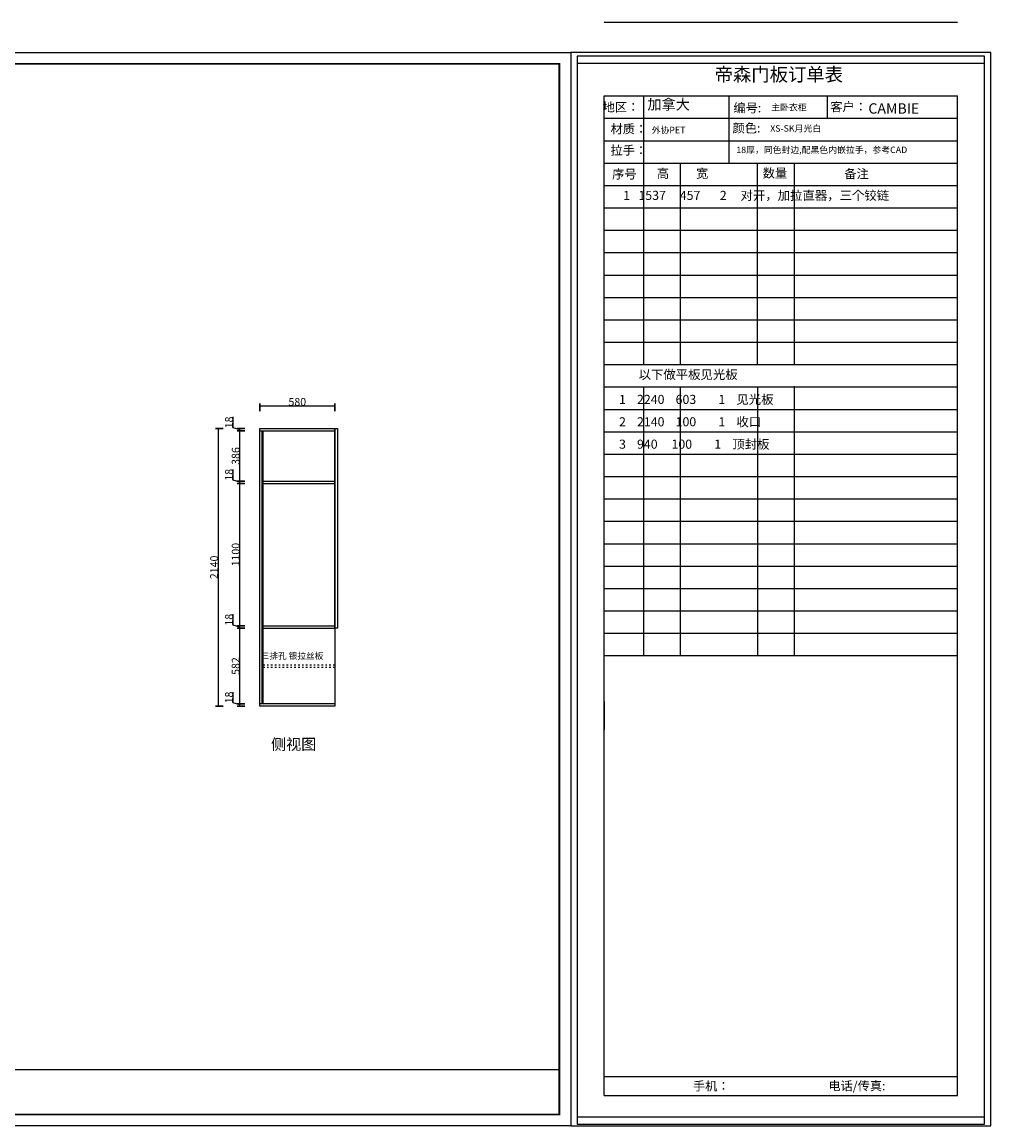
# Model space of a CAD drawing. Units: inches. Extents: x 472985 to 487928, y -106073 to -97558.
# Drawn here: x 480457 to 487928, y -106073 to -97558 of the extents above; entities that cross this region are included whole.
import ezdxf

# ---------------------------------------------------------------- set-up
doc = ezdxf.new("R2010")
doc.units = ezdxf.units.IN
doc.header["$MEASUREMENT"] = 0
doc.linetypes.add('ACAD_ISO03W100', pattern=[30, 12, -18])
for name, color, linetype in [('PDF_Geometry', 7, 'Continuous'), ('Í¼²ã4', 3, 'Continuous'), ('图层4', 3, 'Continuous')]:
    doc.layers.add(name, color=color, linetype=linetype)
doc.styles.add('arial', font='arial.ttf', dxfattribs={"height": 250})
doc.styles.add('DS01', font='calibril.ttf')
doc.styles.add('HZ', font='txt', dxfattribs={"width": 0.8})
doc.styles.get("Standard").update_dxf_attribs({"font": 'arial.ttf'})
doc.styles.add('TIMES', font='times.ttf')
doc.styles.add('宋字', font='txt', dxfattribs={"height": 80})
doc.dimstyles.new('Copy of DS02', dxfattribs={"dimscale": 0, "dimtxt": 60, "dimasz": 12, "dimexe": 20, "dimexo": 40, "dimgap": 0.5, "dimtad": 1, "dimdec": 0, "dimzin": 0, "dimdsep": 46, "dimtxsty": 'DS01', "dimblk": 'ARCHTICK', "dimcen": 0, "dimdle": 0.6, "dimclrd": 44, "dimclre": 44, "dimadec": 0, "dimazin": 0, "dimtfac": 1, "dimtdec": 0, "dimtmove": 1, "dimatfit": 2, "dimldrblk": 'DOT', "dimfxl": 0, "dimtolj": 1, "dimtzin": 0, "dimlwe": 30, "dimarcsym": 0})

# ---------------------------------------------------------------- blocks, each defined once
blk = doc.blocks.new('_ArchTick')
at = {"color": 0, "linetype": 'ByBlock', "const_width": 0.15}
blk.add_lwpolyline([(-0.5, -0.5), (0.5, 0.5)], dxfattribs=at)
blk = doc.blocks.new('*D34')
at = {"color": 44, "lineweight": -2, "transparency": 16777216}
for p, q in [((482083.8, -100688), (482083.8, -100604.4)), ((482135.2, -100703.4), (482083.8, -100688)), ((482135.2, -100713), (482135.2, -100693.8))]:
    blk.add_line(p, q, dxfattribs=at)
at = {"color": 44, "lineweight": 30, "transparency": 16777216}
for p, q in [((482175.2, -100694.4), (482115.2, -100694.4)), ((482175.2, -100712.4), (482115.2, -100712.4))]:
    blk.add_line(p, q, dxfattribs=at)
at = {"layer": 'Defpoints', "color": 0, "transparency": 16777216}
for p in [(482135.2, -100694.4), (482289.2, -100694.4), (482316.2, -100712.4)]:
    blk.add_point(p, dxfattribs=at)
at = {"color": 44, "lineweight": -2, "transparency": 16777216, "xscale": 12, "yscale": 12, "zscale": 12}
for p, rotation in [((482135.2, -100694.4), 90), ((482135.2, -100712.4), 270)]:
    blk.add_blockref('_ArchTick', p, dxfattribs=dict(at, rotation=rotation))
at = {"color": 0, "transparency": 16777216, "insert": (482052.6, -100646.2), "char_height": 60, "attachment_point": 5, "rotation": 90, "style": 'DS01'}
blk.add_mtext('\\A1;18', dxfattribs=at)
blk = doc.blocks.new('_Dot')
at = {"color": 0, "linetype": 'ByBlock', "lineweight": -2}
blk.add_line((-0.5, 0), (-1, 0), dxfattribs=at)
at = {"color": 0, "linetype": 'ByBlock', "const_width": 0.5}
blk.add_lwpolyline([(-0.25, 0, 1), (0.25, 0, 1)], format="xyb", close=True, dxfattribs=at)
blk = doc.blocks.new('*D33')
at = {"color": 44, "lineweight": 30, "transparency": 16777216}
for p, q in [((482175.2, -100712.4), (482115.2, -100712.4)), ((482175.2, -101098.4), (482115.2, -101098.4))]:
    blk.add_line(p, q, dxfattribs=at)
at = {"color": 44, "lineweight": -2, "transparency": 16777216}
blk.add_line((482135.2, -101099), (482135.2, -100711.8), dxfattribs=at)
at = {"layer": 'Defpoints', "color": 0, "transparency": 16777216}
for p in [(482135.2, -100712.4), (482316.2, -100712.4), (482316.2, -101098.4)]:
    blk.add_point(p, dxfattribs=at)
at = {"color": 44, "lineweight": -2, "transparency": 16777216, "xscale": 12, "yscale": 12, "zscale": 12}
for p, rotation in [((482135.2, -100712.4), 90), ((482135.2, -101098.4), 270)]:
    blk.add_blockref('_ArchTick', p, dxfattribs=dict(at, rotation=rotation))
at = {"color": 0, "transparency": 16777216, "insert": (482104, -100905.4), "char_height": 60, "attachment_point": 5, "rotation": 90, "style": 'DS01'}
blk.add_mtext('\\A1;386', dxfattribs=at)
blk = doc.blocks.new('*D32')
at = {"color": 44, "lineweight": -2, "transparency": 16777216}
for p, q in [((482083.8, -101092), (482083.8, -101008.4)), ((482135.2, -101107.4), (482083.8, -101092)), ((482135.2, -101117), (482135.2, -101097.8))]:
    blk.add_line(p, q, dxfattribs=at)
at = {"color": 44, "lineweight": 30, "transparency": 16777216}
for p, q in [((482175.2, -101098.4), (482115.2, -101098.4)), ((482175.2, -101116.4), (482115.2, -101116.4))]:
    blk.add_line(p, q, dxfattribs=at)
at = {"layer": 'Defpoints', "color": 0, "transparency": 16777216}
for p in [(482135.2, -101098.4), (482316.2, -101098.4), (482316.2, -101116.4)]:
    blk.add_point(p, dxfattribs=at)
at = {"color": 44, "lineweight": -2, "transparency": 16777216, "xscale": 12, "yscale": 12, "zscale": 12}
for p, rotation in [((482135.2, -101098.4), 90), ((482135.2, -101116.4), 270)]:
    blk.add_blockref('_ArchTick', p, dxfattribs=dict(at, rotation=rotation))
at = {"color": 0, "transparency": 16777216, "insert": (482052.6, -101050.2), "char_height": 60, "attachment_point": 5, "rotation": 90, "style": 'DS01'}
blk.add_mtext('\\A1;18', dxfattribs=at)
blk = doc.blocks.new('*D31')
at = {"color": 44, "lineweight": 30, "transparency": 16777216}
for p, q in [((482175.2, -101116.4), (482115.2, -101116.4)), ((482175.2, -102216.4), (482115.2, -102216.4))]:
    blk.add_line(p, q, dxfattribs=at)
at = {"color": 44, "lineweight": -2, "transparency": 16777216}
blk.add_line((482135.2, -102217), (482135.2, -101115.8), dxfattribs=at)
at = {"layer": 'Defpoints', "color": 0, "transparency": 16777216}
for p in [(482135.2, -101116.4), (482316.2, -101116.4), (482316.2, -102216.4)]:
    blk.add_point(p, dxfattribs=at)
at = {"color": 44, "lineweight": -2, "transparency": 16777216, "xscale": 12, "yscale": 12, "zscale": 12}
for p, rotation in [((482135.2, -101116.4), 90), ((482135.2, -102216.4), 270)]:
    blk.add_blockref('_ArchTick', p, dxfattribs=dict(at, rotation=rotation))
at = {"color": 0, "transparency": 16777216, "insert": (482104, -101666.4), "char_height": 60, "attachment_point": 5, "rotation": 90, "style": 'DS01'}
blk.add_mtext('\\A1;1100', dxfattribs=at)
blk = doc.blocks.new('*D30')
at = {"color": 44, "lineweight": -2, "transparency": 16777216}
for p, q in [((482083.8, -102210), (482083.8, -102126.4)), ((482135.2, -102225.4), (482083.8, -102210)), ((482135.2, -102235), (482135.2, -102215.8))]:
    blk.add_line(p, q, dxfattribs=at)
at = {"color": 44, "lineweight": 30, "transparency": 16777216}
for p, q in [((482175.2, -102216.4), (482115.2, -102216.4)), ((482175.2, -102234.4), (482115.2, -102234.4))]:
    blk.add_line(p, q, dxfattribs=at)
at = {"layer": 'Defpoints', "color": 0, "transparency": 16777216}
for p in [(482135.2, -102216.4), (482316.2, -102216.4), (482316.2, -102234.4)]:
    blk.add_point(p, dxfattribs=at)
at = {"color": 44, "lineweight": -2, "transparency": 16777216, "xscale": 12, "yscale": 12, "zscale": 12}
for p, rotation in [((482135.2, -102216.4), 90), ((482135.2, -102234.4), 270)]:
    blk.add_blockref('_ArchTick', p, dxfattribs=dict(at, rotation=rotation))
at = {"color": 0, "transparency": 16777216, "insert": (482052.6, -102168.2), "char_height": 60, "attachment_point": 5, "rotation": 90, "style": 'DS01'}
blk.add_mtext('\\A1;18', dxfattribs=at)
blk = doc.blocks.new('*D29')
at = {"color": 44, "lineweight": 30, "transparency": 16777216}
for p, q in [((482175.2, -102234.4), (482115.2, -102234.4)), ((482175.2, -102816.4), (482115.2, -102816.4))]:
    blk.add_line(p, q, dxfattribs=at)
at = {"color": 44, "lineweight": -2, "transparency": 16777216}
blk.add_line((482135.2, -102817), (482135.2, -102233.8), dxfattribs=at)
at = {"layer": 'Defpoints', "color": 0, "transparency": 16777216}
for p in [(482135.2, -102234.4), (482316.2, -102234.4), (482316.2, -102816.4)]:
    blk.add_point(p, dxfattribs=at)
at = {"color": 44, "lineweight": -2, "transparency": 16777216, "xscale": 12, "yscale": 12, "zscale": 12}
for p, rotation in [((482135.2, -102234.4), 90), ((482135.2, -102816.4), 270)]:
    blk.add_blockref('_ArchTick', p, dxfattribs=dict(at, rotation=rotation))
at = {"color": 0, "transparency": 16777216, "insert": (482104, -102525.4), "char_height": 60, "attachment_point": 5, "rotation": 90, "style": 'DS01'}
blk.add_mtext('\\A1;582', dxfattribs=at)
blk = doc.blocks.new('*D26')
at = {"color": 44, "lineweight": 30, "transparency": 16777216}
for p, q in [((482008.6, -100694.4), (481948.6, -100694.4)), ((482008.6, -102834.4), (481948.6, -102834.4))]:
    blk.add_line(p, q, dxfattribs=at)
at = {"color": 44, "lineweight": -2, "transparency": 16777216}
blk.add_line((481968.6, -100693.8), (481968.6, -102835), dxfattribs=at)
at = {"layer": 'Defpoints', "color": 0, "transparency": 16777216}
for p in [(482289.2, -100694.4), (481968.6, -102834.4), (482289.2, -102834.4)]:
    blk.add_point(p, dxfattribs=at)
at = {"color": 44, "lineweight": -2, "transparency": 16777216, "xscale": 12, "yscale": 12, "zscale": 12}
for p, rotation in [((481968.6, -100694.4), 90), ((481968.6, -102834.4), 270)]:
    blk.add_blockref('_ArchTick', p, dxfattribs=dict(at, rotation=rotation))
at = {"color": 0, "transparency": 16777216, "insert": (481937.5, -101764.4), "char_height": 60, "attachment_point": 5, "rotation": 90, "style": 'DS01'}
blk.add_mtext('\\A1;2140', dxfattribs=at)
blk = doc.blocks.new('*D28')
at = {"color": 44, "lineweight": -2, "transparency": 16777216}
for p, q in [((482083.8, -102810), (482083.8, -102726.4)), ((482135.2, -102825.4), (482083.8, -102810)), ((482135.2, -102835), (482135.2, -102815.8))]:
    blk.add_line(p, q, dxfattribs=at)
at = {"color": 44, "lineweight": 30, "transparency": 16777216}
for p, q in [((482175.2, -102816.4), (482115.2, -102816.4)), ((482175.2, -102834.4), (482115.2, -102834.4))]:
    blk.add_line(p, q, dxfattribs=at)
at = {"layer": 'Defpoints', "color": 0, "transparency": 16777216}
for p in [(482135.2, -102816.4), (482289.2, -102816.4), (482289.2, -102834.4)]:
    blk.add_point(p, dxfattribs=at)
at = {"color": 44, "lineweight": -2, "transparency": 16777216, "xscale": 12, "yscale": 12, "zscale": 12}
for p, rotation in [((482135.2, -102816.4), 90), ((482135.2, -102834.4), 270)]:
    blk.add_blockref('_ArchTick', p, dxfattribs=dict(at, rotation=rotation))
at = {"color": 0, "transparency": 16777216, "insert": (482052.6, -102768.2), "char_height": 60, "attachment_point": 5, "rotation": 90, "style": 'DS01'}
blk.add_mtext('\\A1;18', dxfattribs=at)
blk = doc.blocks.new('*D27')
at = {"color": 44, "lineweight": -2, "transparency": 16777216}
blk.add_line((482288.6, -100519.1), (482869.8, -100519.1), dxfattribs=at)
at = {"color": 44, "lineweight": 30, "transparency": 16777216}
for p, q in [((482289.2, -100559.1), (482289.2, -100499.1)), ((482869.2, -100559.1), (482869.2, -100499.1))]:
    blk.add_line(p, q, dxfattribs=at)
at = {"layer": 'Defpoints', "color": 0, "transparency": 16777216}
for p in [(482869.2, -100519.1), (482289.2, -102834.4), (482869.2, -102834.4)]:
    blk.add_point(p, dxfattribs=at)
at = {"color": 44, "lineweight": -2, "transparency": 16777216, "xscale": 12, "yscale": 12, "zscale": 12, "rotation": 180}
blk.add_blockref('_ArchTick', (482289.2, -100519.1), dxfattribs=at)
at = {"color": 44, "lineweight": -2, "transparency": 16777216, "xscale": 12, "yscale": 12, "zscale": 12}
blk.add_blockref('_ArchTick', (482869.2, -100519.1), dxfattribs=at)
at = {"color": 0, "transparency": 16777216, "insert": (482579.2, -100488), "char_height": 60, "attachment_point": 5, "style": 'DS01'}
blk.add_mtext('\\A1;580', dxfattribs=at)
blk = doc.blocks.new('deson')
h = blk.add_hatch(color=9)
h.dxf.hatch_style = 1
edge = h.paths.add_edge_path()
edge.add_spline(control_points=[(-130.1, -80.1), (-129.4, -82.7), (-127.4, -91), (-109.7, -93.6), (-92.5, -93.6), (-79.6, -86.4), (-73.4, -87.7), (-73.1, -87.8)], knot_values=[0, 0, 0, 0, 10.189104, 31.406165, 58.257176, 81.219945, 82.763911, 82.763911, 82.763911, 82.763911], degree=3, periodic=0)
edge.add_line((-73.1, -87.8), (-74.3, -91.2))
edge.add_line((-74.3, -91.2), (-31.1, -91.2))
edge.add_line((-31.1, -91.2), (0, 0))
edge.add_line((0, 0), (-41.1, 0))
edge.add_ellipse((-41.1, -0.8), major_axis=(0.768, 0), ratio=1, start_angle=90, end_angle=160.30728)
edge.add_line((-41.8, -0.5), (-50.1, -23.6))
edge.add_spline(control_points=[(-50.1, -23.6), (-50.6, -23.3), (-51.2, -23.1), (-51.7, -22.8), (-56.7, -20.6), (-69.7, -14.7), (-92.2, -14.2), (-105.2, -22.8), (-110.9, -26.5)], knot_values=[-2.342059, -2.342059, -2.342059, -2.342059, 0, 0, 0, 21.504804, 55.47298, 81.57829, 81.57829, 81.57829, 81.57829], degree=3, periodic=0)
edge.add_line((-110.9, -26.5), (-130.1, -80.1))
h.paths.add_polyline_path([(-84.4, -73.8, 0.927324), (-69.6, -78), (-69.5, -77.9), (-55.3, -38.2, 1.061335), (-70.2, -34.3), (-84.4, -73.8)], flags=16)
edge = h.paths.add_edge_path()
edge.add_spline(control_points=[(-1.8, -74.1), (-1.1, -77.8), (0.6, -87.5), (25.8, -92.4), (51.3, -94.2), (80.2, -89.9), (100.7, -79), (104.2, -66.5), (105.6, -61.5)], knot_values=[0, 0, 0, 0, 10.433832, 27.403626, 66.25472, 91.785445, 114.634406, 129.628082, 129.628082, 129.628082, 129.628082], degree=3, periodic=0)
edge.add_line((105.6, -61.5), (64.5, -61.5))
edge.add_line((64.5, -61.5), (57.8, -78.1))
edge.add_ellipse((50.5, -73.8), major_axis=(-8.44, 0), ratio=1, start_angle=340.86702, end_angle=509.91691, ccw=False)
edge.add_line((42.5, -71.1), (48.8, -55.6))
edge.add_line((48.8, -55.6), (106.4, -55.6))
edge.add_line((106.4, -55.6), (112.1, -39.4))
edge.add_spline(control_points=[(112.1, -39.4), (111.9, -35.8), (111.4, -25), (83.5, -13), (54.4, -16), (25.4, -21.6), (16.2, -31), (13.1, -34.2)], knot_values=[0, 0, 0, 0, 10.126651, 31.053051, 76.68313, 102.020073, 115.32306, 115.32306, 115.32306, 115.32306], degree=3, periodic=0)
edge.add_line((13.1, -34.2), (-1.8, -74.1))
edge = h.paths.add_edge_path(flags=16)
edge.add_line((51.2, -49.6), (55.4, -39.2))
edge.add_spline(control_points=[(55.4, -39.2), (57.4, -37.3), (61.4, -33.4), (69.7, -35.5), (71.3, -40.2), (72.1, -42.6)], knot_values=[0, 0, 0, 0, 9.305227, 18.291036, 27.912809, 27.912809, 27.912809, 27.912809], degree=3, periodic=0)
edge.add_line((72.1, -42.6), (69.3, -49.6))
edge.add_line((69.3, -49.6), (51.2, -49.6))
edge = h.paths.add_edge_path()
edge.add_spline(control_points=[(116.4, -67.3), (114.9, -70.9), (111.8, -79), (123.2, -93), (135.1, -93.3), (142.3, -93.6)], knot_values=[0, 0, 0, 0, 11.077401, 24.682007, 45.562582, 45.562582, 45.562582, 45.562582], degree=3, periodic=0)
edge.add_line((142.3, -93.6), (175.1, -93.6))
edge.add_spline(control_points=[(175.1, -93.6), (181.4, -92.8), (194.1, -91.2), (208.3, -80.6), (215.1, -63.5), (200.2, -51.7), (184.9, -48.8), (160, -43.5), (169, -26.7), (181.7, -26), (184.9, -35), (182.7, -38.9), (181.7, -40.8)], knot_values=[0, 0, 0, 0, 18.70876, 37.660606, 51.75698, 65.680623, 85.444017, 106.452749, 117.920324, 129.096561, 135.707668, 142.076998, 142.076998, 142.076998, 142.076998], degree=3, periodic=0)
edge.add_line((181.7, -40.8), (218.4, -40.8))
edge.add_spline(control_points=[(218.4, -40.8), (220.1, -38.2), (221.7, -33.6), (217.3, -22.8), (207.5, -19.2), (199.1, -17.7), (195.7, -17.6)], knot_values=[0, 0, 0, 0, 11.264116, 20.232061, 40.408165, 53.929623, 53.929623, 53.929623, 53.929623], degree=3, periodic=0)
edge.add_line((195.7, -17.6), (160.1, -17.6))
edge.add_spline(control_points=[(160.1, -17.6), (156.5, -17.9), (145.9, -19.3), (129.7, -25.2), (122.3, -44.3), (136.9, -58), (152.2, -61.6), (174.7, -64.1), (170.9, -79.9), (159.9, -86.4), (149.8, -77.5), (156.9, -70.9), (154, -68.1), (153.1, -67.3)], knot_values=[100.21118, 100.21118, 100.21118, 100.21118, 114.405762, 142.118076, 164.111369, 179.064918, 211.943804, 232.611534, 246.616376, 262.649965, 273.945897, 283.757549, 288.113586, 288.113586, 288.113586, 288.113586], degree=3, periodic=0)
edge.add_line((153.1, -67.3), (116.4, -67.3))
edge = h.paths.add_edge_path()
edge.add_spline(control_points=[(229.8, -72.2), (229.3, -75.4), (228, -85.5), (255.6, -95.5), (282.9, -95), (313.2, -89.9), (325.1, -80.1), (329.6, -76.5)], knot_values=[0, 0, 0, 0, 8.949163, 28.571917, 70.099446, 98.847286, 115.922983, 115.922983, 115.922983, 115.922983], degree=3, periodic=0)
edge.add_line((329.6, -76.5), (343.4, -37.6))
edge.add_spline(control_points=[(343.4, -37.6), (343.6, -36.6), (344.5, -31.4), (333.6, -19.8), (310.3, -16.2), (282.7, -15.8), (258.2, -21.2), (247.7, -29.5), (243.9, -32.5)], knot_values=[-112.934084, -112.934084, -112.934084, -112.934084, -109.860153, -97.382605, -72.681666, -39.883051, -14.301141, 0, 0, 0, 0], degree=3, periodic=0)
edge.add_line((243.9, -32.5), (229.8, -72.2))
h.paths.add_polyline_path([(270.4, -74.9, 0.912718), (285, -76.9), (298.9, -38.1, 0.942444), (285.3, -33), (270.4, -74.9)], flags=16)
edge = h.paths.add_edge_path()
edge.add_line((345.7, -92.3), (372.2, -16.6))
edge.add_line((372.2, -16.6), (415.2, -16.6))
edge.add_line((415.2, -16.6), (413.3, -22.7))
edge.add_spline(control_points=[(413.3, -22.7), (414.4, -23.2), (417.8, -24.7), (432.8, -16.5), (451.1, -12.1), (472.1, -23.1), (470.3, -30.5), (469.7, -33.2)], knot_values=[-68.177324, -68.177324, -68.177324, -68.177324, -64.584482, -57.432765, -21.072708, -7.606461, 0, 0, 0, 0], degree=3, periodic=0)
edge.add_line((469.7, -33.2), (450.2, -92.3))
edge.add_line((450.2, -92.3), (406.4, -92.3))
edge.add_line((406.4, -92.3), (425.1, -35.4))
edge.add_ellipse((417.2, -36.1), major_axis=(7.98, 0), ratio=1, start_angle=4.84872, end_angle=153.51106)
edge.add_line((410, -32.5), (390.3, -92.3))
edge.add_line((390.3, -92.3), (345.7, -92.3))
at = {"color": 9}
for p, q in [((0, 0), (-41.1, 0)), ((-31.1, -91.2), (0, 0)), ((-110.9, -26.5), (-130.1, -80.1)), ((-70.2, -34.3), (-84.4, -73.8)), ((-55.3, -38.2), (-69.6, -78)), ((-41.8, -0.5), (-50.1, -23.6)), ((13.1, -34.2), (-1.8, -74.1)), ((48.8, -55.6), (42.5, -71.1)), ((48.8, -55.6), (106.4, -55.6)), ((55.4, -39.2), (51.2, -49.6)), ((51.2, -49.6), (69.3, -49.6)), ((64.5, -61.5), (57.8, -78.1)), ((105.6, -61.5), (64.5, -61.5)), ((72.1, -42.6), (69.3, -49.6)), ((106.4, -55.6), (112.1, -39.4)), ((116.4, -67.3), (153.1, -67.3)), ((160.1, -17.6), (195.7, -17.6)), ((181.7, -40.8), (218.4, -40.8)), ((243.9, -32.5), (229.8, -72.2)), ((285.3, -33), (270.4, -74.9)), ((298.9, -38.1), (285, -76.9)), ((343.4, -37.6), (329.6, -76.5)), ((372.2, -16.6), (345.7, -92.3)), ((372.2, -16.6), (415.2, -16.6)), ((390.3, -92.3), (410, -32.5)), ((406.4, -92.3), (425.1, -35.4)), ((413.3, -22.7), (415.2, -16.6)), ((450.2, -92.3), (469.7, -33.2)), ((-73.1, -87.8), (-74.3, -91.2)), ((-74.3, -91.2), (-31.1, -91.2)), ((142.3, -93.6), (175.1, -93.6)), ((345.7, -92.3), (390.3, -92.3)), ((406.4, -92.3), (450.2, -92.3))]:
    blk.add_line(p, q, dxfattribs=at)
for centre, radius, start, end in [((-76.8, -75.4), 7.72, 168.5423, 340.71024), ((-62.7, -35.8), 7.72, 341.62803, 168.44535), ((-41.1, -0.8), 0.768, 90, 160.30728), ((50.5, -73.8), 8.44, 160.86702, 329.91691), ((277.8, -75.2), 7.42, 177.42087, 346.9699), ((291.9, -35.9), 7.24, 342.9089, 156.12006), ((417.2, -36.1), 7.98, 4.84872, 153.51106)]:
    blk.add_arc(centre, radius, start, end, dxfattribs=at)
for points, knots in [([(-130.1, -80.1), (-129.4, -82.7), (-127.4, -91), (-109.7, -93.6), (-92.5, -93.6), (-79.6, -86.4), (-73.4, -87.7), (-73.1, -87.8)], [0, 0, 0, 0, 10.189104, 31.406165, 58.257176, 81.219945, 82.763911, 82.763911, 82.763911, 82.763911]), ([(-50.1, -23.6), (-50.6, -23.3), (-51.2, -23.1), (-51.7, -22.8), (-56.7, -20.6), (-69.7, -14.7), (-92.2, -14.2), (-105.2, -22.8), (-110.9, -26.5)], [-2.342059, -2.342059, -2.342059, -2.342059, 0, 0, 0, 21.504804, 55.47298, 81.57829, 81.57829, 81.57829, 81.57829]), ([(55.4, -39.2), (57.4, -37.3), (61.4, -33.4), (69.7, -35.5), (71.3, -40.2), (72.1, -42.6)], [0, 0, 0, 0, 9.305227, 18.291036, 27.912809, 27.912809, 27.912809, 27.912809]), ([(160.1, -17.6), (156.5, -17.9), (145.9, -19.3), (129.7, -25.2), (122.3, -44.3), (136.9, -58), (152.2, -61.6), (174.7, -64.1), (170.9, -79.9), (159.9, -86.4), (149.8, -77.5), (156.9, -70.9), (154, -68.1), (153.1, -67.3)], [100.21118, 100.21118, 100.21118, 100.21118, 114.405762, 142.118076, 164.111369, 179.064918, 211.943804, 232.611534, 246.616376, 262.649965, 273.945897, 283.757549, 288.113586, 288.113586, 288.113586, 288.113586]), ([(218.4, -40.8), (220.1, -38.2), (221.7, -33.6), (217.3, -22.8), (207.5, -19.2), (199.1, -17.7), (195.7, -17.6)], [0, 0, 0, 0, 11.264116, 20.232061, 40.408165, 53.929623, 53.929623, 53.929623, 53.929623])]:
    blk.add_open_spline(points, degree=3, knots=knots, dxfattribs=at)
for points in [[(-1.8, -74.1), (1.4, -84.1), (17.1, -90.5), (55.9, -92.8), (81, -88.1), (100.1, -75.5), (105.6, -61.5)], [(112.1, -39.4), (110.4, -29.4), (92.8, -18.1), (47.2, -17.7), (23, -25.3), (13.1, -34.2)], [(116.4, -67.3), (114, -78.1), (121.8, -89.2), (142.3, -93.6)], [(175.1, -93.6), (193.4, -89.7), (208.3, -77.9), (211.9, -64.3), (202.2, -54.3), (183.4, -48.4), (164.7, -38.7), (170.4, -28.7), (181.5, -28.7), (183.9, -34.8), (181.7, -40.8)], [(229.8, -72.2), (229.7, -81.1), (246.4, -91.5), (287.9, -93.6), (315.7, -86.4), (329.6, -76.5)], [(243.9, -32.5), (255.6, -24.2), (280.2, -17.2), (313, -17.1), (336.6, -24.3), (343.8, -34.6), (343.4, -37.6)], [(469.7, -33.2), (470.4, -25.6), (459.6, -17.5), (423.5, -21.7), (416.7, -23.8), (413.3, -22.7)]]:
    blk.add_spline(points, degree=3, dxfattribs=at)
blk = doc.blocks.new('brand')
h = blk.add_hatch(color=9)
h.dxf.hatch_style = 1
h.paths.add_polyline_path([(-92.2, 157.8), (-367.2, 157.6), (-367.2, -117.4), (-232.2, -117.4), (-232.2, 22.3), (-92.2, 22.3)])
h = blk.add_hatch(color=2)
edge = h.paths.add_edge_path()
edge.add_spline(control_points=[(42.8, -83.7), (41, -81.1), (40.4, -77.6), (39.8, -74)], knot_values=[0, 0, 0, 0, 10.089295, 10.089295, 10.089295, 10.089295], degree=3, periodic=0)
edge.add_line((39.8, -74), (42.8, -65.9))
edge.add_line((42.8, -65.9), (42.8, 22.3))
edge.add_line((42.8, 22.3), (-92.2, 22.3))
edge.add_line((-92.2, 22.3), (-92.2, -117.4))
edge.add_line((-92.2, -117.4), (-232.2, -117.4))
edge.add_line((-232.2, -117.4), (-232.2, -252.4))
edge.add_line((-232.2, -252.4), (42.8, -252.7))
edge.add_line((42.8, -252.7), (42.8, -83.7))
edge = h.paths.add_edge_path(flags=16)
edge.add_spline(control_points=[(-31.5, -87.6), (-31.9, -87.5), (-38, -86.3), (-50.9, -93.4), (-68.2, -93.5), (-85.8, -90.9), (-87.9, -82.6), (-88.5, -79.9)], knot_values=[0, 0, 0, 0, 1.543966, 24.506735, 51.357746, 72.574806, 82.763911, 82.763911, 82.763911, 82.763911], degree=3, periodic=0)
edge.add_line((-88.5, -79.9), (-69.4, -26.4))
edge.add_spline(control_points=[(-69.4, -26.4), (-63.7, -22.6), (-50.6, -14.1), (-28.1, -14.6), (-15.2, -20.4), (-10.2, -22.7)], knot_values=[0, 0, 0, 0, 26.10531, 60.073487, 81.57829, 81.57829, 81.57829, 81.57829], degree=3, periodic=0)
edge.add_spline(control_points=[(-10.2, -22.7), (-9.6, -22.9), (-9.1, -23.2), (-8.5, -23.4)], knot_values=[-2.342059, -2.342059, -2.342059, -2.342059, 0, 0, 0, 0], degree=3, periodic=0)
edge.add_line((-8.5, -23.4), (-0.1, 0.1))
edge.add_line((-0.1, 0.1), (41.6, 0.1))
edge.add_line((41.6, 0.1), (10.4, -91.1))
edge.add_line((10.4, -91.1), (-32.8, -91.1))
edge.add_line((-32.8, -91.1), (-31.5, -87.6))
h.paths.add_polyline_path([(-42.8, -73.7), (-28.7, -34.1, -1.061335), (-13.8, -38.1), (-28, -77.8, -0.933886)], flags=0)
h = blk.add_hatch(color=9)
h.dxf.hatch_style = 1
h.paths.add_polyline_path([(535.6, -86.4, 1), (507.4, -86.4, 1)])
h.paths.add_polyline_path([(534.2, -86.4, -1), (508.8, -86.4, -1)], flags=16)
at = {"layer": '图层4'}
h = blk.add_hatch(color=1, dxfattribs=at)
h.dxf.hatch_style = 1
h.paths.add_polyline_path([(-92.2, 22.3), (-232.2, 22.3), (-232.2, -117.4), (-92.2, -117.4)])
at = {"layer": '图层4', "color": 1}
blk.add_blockref('deson', (41.6, 0.1), dxfattribs=at)
at = {"color": 9, "insert": (517.3, -79.6), "char_height": 14.884, "attachment_point": 1}
blk.add_mtext_dynamic_manual_height_columns('{\\fMicrosoft YaHei|b0|i0|c134|p34;R}', width=67.855, gutter_width=12.5, heights=[0], dxfattribs=at)
at = {"layer": '图层4', "color": 1, "attachment_point": 1}
for s, width, insert, char_height in [('{\\C9;www.deson-kitchen.de}', 389.64, (185, 50.6), 25), ('{\\W1.05000x;\\C9;German Brand}', 507.193, (104, -145.1), 45)]:
    blk.add_mtext_dynamic_manual_height_columns(s, width=width, gutter_width=12.5, heights=[0], dxfattribs=dict(at, insert=insert, char_height=char_height))
blk = doc.blocks.new('zw$DE2E')
at = {"linetype": 'ByBlock', "lineweight": -3}
for p, q in [((1580.4, 6118.3), (88, 6118.3)), ((1580.4, 6118.3), (88, 6118.3)), ((1721.1, 6118.3), (88, 6118.3)), ((1721.1, 5824.6), (88, 5824.6)), ((1721.1, 5531.8), (97.2, 5531.8)), ((1721.1, 5231.4), (88, 5231.4)), ((1721.1, 4981.4), (88, 4981.4)), ((1721.1, 4564), (88, 4564)), ((356.7, 4564), (356.7, 567.3)), ((1721.1, 4353.7), (356.7, 4353.7)), ((1721.1, 4127.4), (88, 4127.4)), ((1721.1, 3786.6), (356.7, 3786.6)), ((1721.1, 3480.6), (356.7, 3480.6)), ((1721.1, 3163.3), (88, 3163.3)), ((1721.1, 2957.1), (356.7, 2957.1)), ((1721.1, 2758.3), (356.7, 2758.3)), ((1721.1, 567.3), (88, 567.3)), ((11615.5, 433.1), (1721.1, 433.1))]:
    blk.add_line(p, q, dxfattribs=at)
at = {"linetype": 'ByBlock', "lineweight": -3, "ltscale": 3}
blk.add_line((571.7, 4127.4), (571.7, 3480.6), dxfattribs=at)
at = {"linetype": 'ByBlock', "lineweight": -3}
blk.add_lwpolyline([(11703.3, 0), (0, 0), (0, 8280.8), (11703.3, 8280.8)], close=True, dxfattribs=at)
blk.add_lwpolyline([(11703.3, 0), (0, 0), (0, 8280.8), (11703.3, 8280.8)], close=True, dxfattribs=at)
at = {"color": 1, "linetype": 'ByBlock', "lineweight": -3}
blk.add_lwpolyline([(11703.3, 0), (0, 0), (0, 8280.8), (11703.3, 8280.8)], close=True, dxfattribs=at)
at = {"linetype": 'ByBlock', "lineweight": -3, "const_width": 14.6}
blk.add_lwpolyline([(11615.5, 87.8), (88, 87.8), (88, 8193), (11615.5, 8193)], close=True, dxfattribs=at)
blk.add_lwpolyline([(11615.5, 87.8), (88, 87.8), (88, 8193), (11615.5, 8193)], close=True, dxfattribs=at)
blk.add_lwpolyline([(11615.5, 87.8), (88, 87.8), (88, 8193), (11615.5, 8193)], close=True, dxfattribs=at)
blk.add_lwpolyline([(1721.1, 8193), (1721.1, 87.8)], dxfattribs=at)
at = {"layer": 'Í¼²ã4', "color": 1, "xscale": 1.031308977126392, "yscale": 1.031308977126392, "zscale": 1.031308977126392}
blk.add_blockref('brand', (735.2, 7300.5), dxfattribs=at)
at = {"style": 'HZ'}
for s, height, p in [('加拿大', 78.94, (507.2, 5910.5)), ('CAMBIE', 78.94, (507.2, 5616.8)), ('地址：', 91.37, (130.8, 5061.4)), ('柜体：', 65.79, (379.2, 4419.5)), ('背板:', 65.79, (379.2, 4212.7)), ('挂衣杆: ', 65.79, (386.5, 3016.7)), ('拉手: ', 65.79, (386.5, 2810.5))]:
    blk.add_text(s, height=height, dxfattribs=at).set_placement(p)
at = {"linetype": 'ByBlock', "lineweight": -3, "attachment_point": 1}
for s, insert, char_height, width in [('{\\fSimSun|b0|i0|c134|p54;地区：}', (140.8, 6003.7), 86.555, 1533.088), ('{\\fSimSun|b0|i0|c134|p54;客户：}', (140.8, 5730.2), 86.555, 1503.999), ('{\\fSimSun|b0|i0|c134|p54;电话：}', (144.8, 5457.1), 86.555, 1533.088), ('{\\fSimSun|b0|i0|c134|p54;板材}', (163, 4515.7), 103.866, 70.999), ('{\\fSimSun|b0|i0|c134|p54;^I基础五金}', (157.4, 4082.5), 103.866, 70.999), ('{\\fSimSun|b0|i0|c134|p54;铰链}', (413.9, 4071.5), 65.782, 70.999), ('{\\fSimSun|b0|i0|c134|p54;滑轨}', (413.9, 3725.9), 65.782, 70.999), ('{\\fSimSun|b0|i0|c134|p54;^I其他五金}', (154.8, 2928.2), 103.866, 70.999), ('{\\fSimSun|b0|i0|c134|p54;设计师：}', (123.7, 490.5), 87.148, 1544.262), ('{\\fSimSun|b0|i0|c134|p54;电  话：}', (132.1, 283), 87.148, 1275.32), ('{\\fSimSun|b0|i0|c134|p54;备注：设计方案一经确认不再更改 。}', (1882.3, 298.7), 85.619, 4396.776)]:
    blk.add_mtext(s, dxfattribs=dict(at, insert=insert, char_height=char_height, width=width))

msp = doc.modelspace()

# ---------------------------------------------------------------- linework, layer by layer
at = {"linetype": 'ByBlock', "lineweight": -3}
for p, q in [((484945.9, -97558.1), (487671, -97558.1)), ((484945.9, -105838.9), (484945.9, -98127.7)), ((484945.9, -98127.7), (487671, -98127.7)), ((485248.7, -98127.7), (485248.7, -100200.2)), ((485908.3, -98127.7), (485908.3, -98645.8)), ((486666.6, -98127.7), (486666.6, -98300.4)), ((487671, -105838.9), (487671, -98127.7)), ((484945.9, -98300.4), (487671, -98300.4)), ((484945.9, -98473.1), (487671, -98473.1)), ((484945.9, -98645.8), (487671, -98645.8)), ((485531.8, -98645.8), (485531.8, -100200.2)), ((486125, -98644.6), (486125, -100200.2)), ((486411.2, -98648.4), (486411.2, -100200.2)), ((484945.9, -98818.5), (487671, -98818.5)), ((484945.9, -98991.2), (487671, -98991.2)), ((484945.9, -99163.9), (487671, -99163.9)), ((484945.9, -99336.6), (487671, -99336.6)), ((484945.9, -99509.4), (487671, -99509.4)), ((484945.9, -99682.1), (487671, -99682.1)), ((484945.9, -99854.8), (487671, -99854.8)), ((484945.9, -100027.5), (487671, -100027.5)), ((484945.9, -100200.2), (487671, -100200.2)), ((484945.9, -100372.9), (487671, -100372.9)), ((485248.7, -100372.9), (485248.7, -102445.3)), ((485531.8, -100372.9), (485531.8, -102445.3)), ((486129.2, -100372.9), (486129.2, -102445.3)), ((486411.2, -100367.7), (486411.2, -102445.3)), ((484945.9, -100545.6), (487671, -100545.6)), ((484945.9, -100718.3), (487671, -100718.3)), ((484945.9, -100891), (487671, -100891)), ((484945.9, -101063.7), (487671, -101063.7)), ((484945.9, -101236.4), (487671, -101236.4)), ((484945.9, -101409.1), (487671, -101409.1)), ((484945.9, -101581.8), (487671, -101581.8)), ((484945.9, -101754.5), (487671, -101754.5)), ((484945.9, -101927.2), (487671, -101927.2)), ((484945.9, -102099.9), (487671, -102099.9)), ((484945.9, -102272.6), (487671, -102272.6)), ((484945.9, -102445.3), (487671, -102445.3)), ((484945.9, -102799.9), (484945.9, -103017.7)), ((484945.9, -105691.6), (487671, -105691.6)), ((484945.9, -105838.9), (487671, -105838.9))]:
    msp.add_line(p, q, dxfattribs=at)
for p, q in [((482289.2, -100712.4), (482869.2, -100712.4)), ((482307.2, -102816.4), (482307.2, -100712.4)), ((482316.2, -102816.4), (482316.2, -100712.4)), ((482316.2, -101098.4), (482869.2, -101098.4)), ((482316.2, -101116.4), (482869.2, -101116.4)), ((482316.2, -102216.4), (482869.2, -102216.4)), ((482316.2, -102234.4), (482869.2, -102234.4)), ((482869.2, -102816.4), (482289.2, -102816.4))]:
    msp.add_line(p, q)
at = {"linetype": 'ACAD_ISO03W100'}
for p, q in [((482316.2, -102516.4), (482869.2, -102516.4)), ((482316.2, -102534.4), (482869.2, -102534.4))]:
    msp.add_line(p, q, dxfattribs=at)
at = {"color": 2, "linetype": 'ByBlock', "lineweight": -3}
for points in [[(484688.5, -97792.2), (484688.5, -106073), (487928.3, -106073), (487928.3, -97792.2)], [(484737.3, -97820.1), (484737.3, -106003.2), (487879.5, -106003.2), (487879.5, -97820.1)], [(484737.3, -97877.5), (484737.3, -106060.6), (487879.5, -106060.6), (487879.5, -97877.5)]]:
    msp.add_lwpolyline(points, close=True, dxfattribs=at)
at = {"color": 1, "linetype": 'ByBlock', "lineweight": -3}
for points in [[(484688.5, -97792.2), (484688.5, -106073), (487928.3, -106073), (487928.3, -97792.2)], [(484688.5, -97792.2), (484688.5, -106073), (487928.3, -106073), (487928.3, -97792.2)], [(484737.3, -97820.1), (484737.3, -106003.2), (487879.5, -106003.2), (487879.5, -97820.1)]]:
    msp.add_lwpolyline(points, close=True, dxfattribs=at)
msp.add_lwpolyline([(482289.2, -100694.4), (482869.2, -100694.4), (482869.2, -102834.4), (482289.2, -102834.4)], close=True)
at = {"color": 1}
msp.add_lwpolyline([(482869.2, -100694.4), (482889.2, -100694.4), (482889.2, -102234.4), (482869.2, -102234.4)], close=True, dxfattribs=at)

# ---------------------------------------------------------------- block references
msp.add_blockref('zw$DE2E', (472985.2, -106073))

# ---------------------------------------------------------------- texts
at = {"linetype": 'ByBlock', "lineweight": -3, "width": 1132.508, "attachment_point": 1, "style": '宋字'}
for s, insert, char_height in [('帝森门板订单表', (485797.6, -97910.7), 103.68), ('  地区：', (484891.6, -98178.8), 69.12), ('编号:', (485942.1, -98185.6), 69.12), ('客户：', (486689.1, -98176.7), 69.12), ('材质：', (484994.6, -98347.8), 69.12), ('颜色:', (485935.8, -98340.9), 69.12), ('拉手：', (484994.3, -98512.5), 69.12), ('序号', (485006.9, -98696.1), 69.12), ('高', (485352.3, -98691.3), 69.1), ('宽', (485655.1, -98691.3), 69.1), ('数量', (486168.3, -98688.7), 69.12), ('备注', (486797.6, -98694.4), 69.12), ('手机：', (485630, -105730.5), 69.12), ('电话/传真:', (486674.6, -105729.3), 69.12)]:
    msp.add_mtext(s, dxfattribs=dict(at, insert=insert, char_height=char_height))
at = {"attachment_point": 1}
for s, insert, char_height in [('{\\fSimSun|b0|i0|c134|p54;主卧衣柜}', (486234.4, -98190.4), 50), ('{\\fSimSun|b0|i0|c134|p54;侧视图}', (482376.6, -103086.5), 85.344)]:
    msp.add_mtext_dynamic_manual_height_columns(s, width=2503.953, gutter_width=222.2, heights=[0], dxfattribs=dict(at, insert=insert, char_height=char_height))
at = {"color": 7, "linetype": 'ByBlock', "lineweight": -3, "insert": (486983.1, -98184.6), "char_height": 80, "width": 2439.142, "attachment_point": 1, "style": '宋字'}
msp.add_mtext('CAMBIE', dxfattribs=at)
at = {"char_height": 50, "attachment_point": 1}
for s, insert, width in [('{\\fSimSun|b0|i0|c134|p54;XS-SK月光白}', (486226.3, -98353.6), 900.309), ('{\\fSimSun|b0|i0|c134|p54;外协PET}', (485311.9, -98365.7), 574.119)]:
    msp.add_mtext(s, dxfattribs=dict(at, insert=insert, width=width))
at = {"color": 0, "char_height": 70, "width": 4846.913, "attachment_point": 1, "rotation": 360, "style": 'arial'}
for s, insert in [('{\\fSimSun|b0|i0|c134|p54;1   1537     457       2     对开，加拉直器，三个铰链}', (485092.7, -98860.1, -15846.4)), ('{\\fSimSun|b0|i0|c134|p54;1    2240    603        1    见光板}', (485060.5, -100433.8, -15846.4)), ('{\\fSimSun|b0|i0|c134|p54;2    2140    100        1    收口}', (485060.5, -100606.5, -15846.4)), ('{\\fSimSun|b0|i0|c134|p54;3    940     100        1    顶封板}', (485060.5, -100779.2, -15846.4))]:
    msp.add_mtext(s, dxfattribs=dict(at, insert=insert))
at = {"color": 0, "insert": (485975.1, -100241.8, -15846.4), "char_height": 70, "width": 1045.217, "attachment_point": 3, "style": 'arial'}
msp.add_mtext('{\\fSimSun|b0|i0|c134|p54;以下做平板见光板}', dxfattribs=at)
at = {"linetype": 'ACAD_ISO03W100', "insert": (482267.3, -102340.9), "char_height": 49, "attachment_point": 1, "style": 'TIMES'}
msp.add_mtext_dynamic_manual_height_columns('\\P{\\fSimSun|b0|i0|c0|p54; \\fSimSun|b0|i0|c134|p54; 三排孔 银拉丝板}', width=796.473, gutter_width=1, heights=[0], dxfattribs=at)
at = {"layer": 'PDF_Geometry', "attachment_point": 1}
for s, insert, char_height, width in [('{\\fSimSun|b0|i0|c134|p54;加拿大}', (485279, -98153.3), 80, 555.567), ('{\\fSimSun|b0|i0|c134|p54;18厚，同色封边,配黑色内嵌拉手，参考CAD}', (485964.9, -98518.6), 50, 1407.846)]:
    msp.add_mtext(s, dxfattribs=dict(at, insert=insert, char_height=char_height, width=width))

# ---------------------------------------------------------------- dimensions: what is measured, and where the dimension line sits
dim = msp.add_linear_dim(base=(482869.2, -100519.1), p1=(482289.2, -102834.4), p2=(482869.2, -102834.4), dimstyle='Copy of DS02', override={"dimscale": 1, "dimpost": '\\X'})
dim.commit()
dim.dimension.update_dxf_attribs({"geometry": '*D27', "text_midpoint": (482579.2, -100488)})
for base, p1, p2, picture, middle in [((482135.2, -100694.4), (482316.2, -100712.4), (482289.2, -100694.4), '*D34', (482052.6, -100687.5)), ((481968.6, -102834.4), (482289.2, -100694.4), (482289.2, -102834.4), '*D26', (481937.5, -101764.4)), ((482135.2, -100712.4), (482316.2, -101098.4), (482316.2, -100712.4), '*D33', (482104, -100905.4)), ((482135.2, -101098.4), (482316.2, -101116.4), (482316.2, -101098.4), '*D32', (482052.6, -101091.5)), ((482135.2, -101116.4), (482316.2, -102216.4), (482316.2, -101116.4), '*D31', (482104, -101666.4)), ((482135.2, -102216.4), (482316.2, -102234.4), (482316.2, -102216.4), '*D30', (482052.6, -102209.5)), ((482135.2, -102234.4), (482316.2, -102816.4), (482316.2, -102234.4), '*D29', (482104, -102525.4)), ((482135.2, -102816.4), (482289.2, -102834.4), (482289.2, -102816.4), '*D28', (482052.6, -102809.5))]:
    dim = msp.add_linear_dim(base=base, p1=p1, p2=p2, angle=90, dimstyle='Copy of DS02', override={"dimscale": 1, "dimpost": '\\X'})
    dim.commit()
    dim.dimension.update_dxf_attribs({"geometry": picture, "text_midpoint": middle})

doc.saveas('drawing.dxf')
